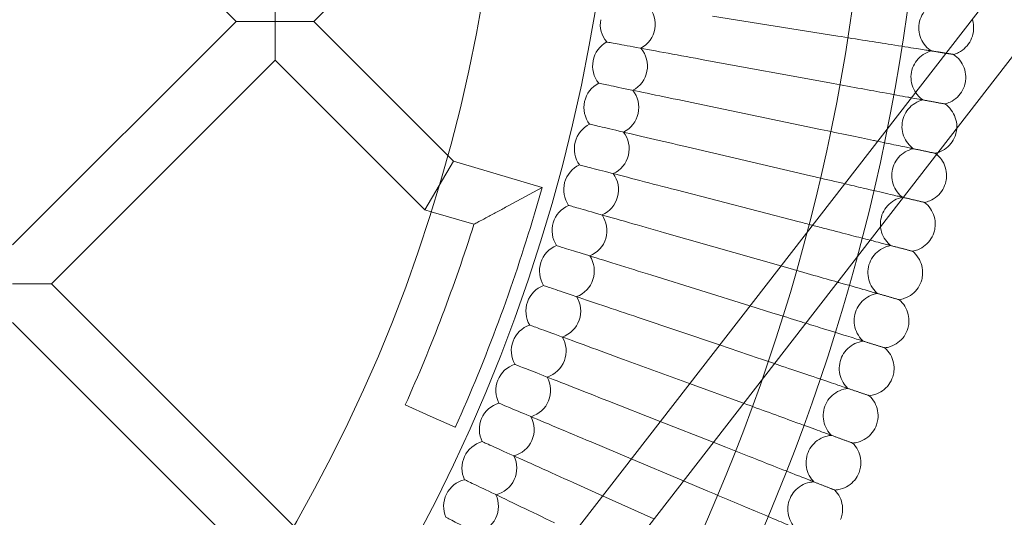
# Model space of a CAD drawing. Units: millimetres. Extents: x 6539 to 12588, y -4691 to 2809.
# Drawn here: x 8428 to 8716, y -1177 to -1032 of the extents above; entities that cross this region are included whole.
import ezdxf

# ---------------------------------------------------------------- set-up
doc = ezdxf.new("R2010")
doc.units = ezdxf.units.MM

# ---------------------------------------------------------------- blocks, each defined once
blk = doc.blocks.new('A$C23480454')
at = {"color": 0, "linetype": 'Continuous', "lineweight": 0}
for p, q in [((-2527.11, 2371.19), (-2486.21, 2330.3)), ((-2463.58, 2330.3), (-2422.69, 2371.19)), ((-2257.79, 2348.61), (-2475.26, 2067.99)), ((-2474.9, 2330.3), (-2474.9, 2341.61)), ((-2245.15, 2338.8), (-2462.62, 2058.19)), ((-2347.22, 2331.79), (-2310.68, 2326)), ((-2551.49, 2265.02), (-2486.21, 2330.3)), ((-2486.21, 2330.3), (-2474.9, 2330.3)), ((-2463.58, 2330.3), (-2474.9, 2330.3)), ((-2474.9, 2330.3), (-2474.9, 2318.98)), ((-2463.58, 2330.3), (-2424.47, 2291.19)), ((-2540.18, 2253.7), (-2474.9, 2318.98)), ((-2474.9, 2318.98), (-2431.21, 2275.3)), ((-2349.41, 2319.02), (-2313.01, 2312.35)), ((-2351.89, 2306.31), (-2315.67, 2298.76)), ((-2354.69, 2293.66), (-2318.66, 2285.24)), ((-2424.47, 2291.19), (-2422.77, 2289.49)), ((-2422.77, 2289.49), (-2426.97, 2282.43)), ((-2422.77, 2289.49), (-2396.91, 2281.82)), ((-2431.21, 2275.3), (-2426.99, 2282.39)), ((-2426.97, 2282.43), (-2426.99, 2282.39)), ((-2406.86, 2276.43), (-2396.91, 2281.82)), ((-2399.19, 2274.15), (-2396.91, 2281.82)), ((-2357.79, 2281.08), (-2321.97, 2271.79)), ((-2431.21, 2275.3), (-2429.32, 2274.74)), ((-2429.32, 2274.74), (-2416.86, 2271.05)), ((-2361.19, 2268.58), (-2327.3, 2258.92)), ((-2327.3, 2258.92), (-2325.61, 2258.43)), ((-2364.9, 2256.17), (-2336.33, 2247.27)), ((-2540.18, 2253.7), (-2551.49, 2253.7)), ((-2469.44, 2182.97), (-2540.18, 2253.7)), ((-2336.33, 2247.27), (-2329.57, 2245.16)), ((-2478.56, 2169.47), (-2551.49, 2242.39)), ((-2368.9, 2243.85), (-2345.19, 2235.83)), ((-2345.19, 2235.83), (-2333.85, 2231.99)), ((-2373.2, 2231.63), (-2353.91, 2224.58)), ((-2353.91, 2224.58), (-2338.44, 2218.93)), ((-2377.79, 2219.52), (-2362.49, 2213.51)), ((-2429.6, 2215.07), (-2436.9, 2218.34)), ((-2422.3, 2211.79), (-2429.6, 2215.07)), ((-2362.49, 2213.51), (-2346.98, 2207.41)), ((-2382.68, 2207.52), (-2370.96, 2202.59)), ((-2346.98, 2207.41), (-2343.36, 2205.98)), ((-2370.96, 2202.59), (-2355.7, 2196.16)), ((-2387.85, 2195.65), (-2379.31, 2191.8)), ((-2355.7, 2196.16), (-2348.58, 2193.16)), ((-2379.31, 2191.8), (-2364.3, 2185.05))]:
    blk.add_line(p, q, dxfattribs=at)
for radius in [592, 576]:
    blk.add_circle((-2876.66, 2415.64), radius, dxfattribs=at)
for centre, radius, start, end in [((-2876.66, 2415.64), 502.01, 185.0799, 354.9201), ((-2876.66, 2415.64), 469.01, 185.4383, 354.5617), ((-2371.97, 2329.45), 8, 298.9646, 41.6508), ((-2371.97, 2329.45), 8, 170.3077, 220.2662), ((-2374.2, 2317.28), 8, 118.9646, 168.9231), ((-2374.2, 2317.28), 8, 297.5799, 40.2662), ((-2374.2, 2317.28), 8, 168.9231, 218.8816), ((-2376.73, 2305.16), 8, 117.5799, 167.5385), ((-2376.73, 2305.16), 8, 296.1953, 38.8816), ((-2376.73, 2305.16), 8, 167.5385, 217.497), ((-2379.54, 2293.11), 8, 116.1953, 166.1538), ((-2379.54, 2293.11), 8, 294.8107, 37.497), ((-2379.54, 2293.11), 8, 166.1538, 216.1124), ((-2382.65, 2281.14), 8, 114.8107, 164.7692), ((-2382.65, 2281.14), 8, 293.4261, 36.1124), ((-2382.65, 2281.14), 8, 164.7692, 214.7277), ((-2386.04, 2269.24), 8, 113.4261, 163.3846), ((-2876.66, 2415.64), 498, 335.8363, 343.494), ((-2386.04, 2269.24), 8, 292.0415, 34.7277), ((-2876.66, 2415.64), 482, 335.8363, 342.543), ((-2386.04, 2269.24), 8, 163.3846, 213.3431), ((-2389.72, 2257.43), 8, 112.0415, 162), ((-2389.72, 2257.43), 8, 290.6569, 33.3431), ((-2389.72, 2257.43), 8, 162, 211.9585), ((-2393.69, 2245.71), 8, 110.6569, 160.6154), ((-2393.69, 2245.71), 8, 160.6154, 210.5739), ((-2393.69, 2245.71), 8, 289.2723, 31.9585), ((-2397.94, 2234.09), 8, 109.2723, 159.2308), ((-2397.94, 2234.09), 8, 159.2308, 209.1893), ((-2397.94, 2234.09), 8, 287.8876, 30.5739), ((-2402.46, 2222.57), 8, 107.8876, 157.8462), ((-2402.46, 2222.57), 8, 157.8462, 207.8047), ((-2402.46, 2222.57), 8, 286.503, 29.1893), ((-2407.27, 2211.17), 8, 106.503, 156.4615), ((-2407.27, 2211.17), 8, 156.4615, 206.4201), ((-2407.27, 2211.17), 8, 285.1184, 27.8047), ((-2412.34, 2199.89), 8, 105.1184, 155.0769), ((-2412.34, 2199.89), 8, 155.0769, 205.0354), ((-2412.34, 2199.89), 8, 283.7338, 26.4201), ((-2417.69, 2188.73), 8, 103.7338, 153.6923), ((-2417.69, 2188.73), 8, 153.6923, 203.6508), ((-2417.69, 2188.73), 8, 282.3492, 25.0354)]:
    blk.add_arc(centre, radius, start, end, dxfattribs=at)
for points, knots in [([(-2281.28, 2336.04), (-2282.1, 2335.8), (-2282.89, 2335.42), (-2284.28, 2334.45), (-2284.9, 2333.85), (-2285.91, 2332.49), (-2286.31, 2331.73), (-2286.85, 2330.13), (-2287, 2329.28), (-2287.01, 2327.59), (-2286.88, 2326.73), (-2286.36, 2325.12), (-2285.97, 2324.35), (-2284.98, 2322.99), (-2284.36, 2322.38), (-2283.58, 2321.81), (-2283.48, 2321.74), (-2283.38, 2321.68)], [0, 0, 0, 0, 2.554678, 2.554678, 5.086757, 5.086757, 7.619237, 7.619237, 10.15171, 10.15171, 12.684184, 12.684184, 15.216657, 15.216657, 17.74913, 17.74913, 18.111312, 18.111312, 18.111312, 18.111312]), ([(-2271.44, 2330.99), (-2271.2, 2330.3), (-2271.06, 2329.57), (-2270.98, 2328.3), (-2271.01, 2327.76), (-2271.09, 2327.22)], [5.435655, 5.435655, 5.435655, 5.435655, 7.619237, 7.619237, 9.251363, 9.251363, 9.251363, 9.251363]), ([(-2284.02, 2321.78), (-2284.62, 2321.87), (-2285.89, 2322.08), (-2289.68, 2322.67), (-2292.16, 2323.07), (-2297.34, 2323.89), (-2299.83, 2324.28), (-2305.11, 2325.12), (-2307.88, 2325.56), (-2310.68, 2326)], [0.009336, 0.009336, 0.009336, 0.009336, 1.098367, 1.098367, 2.19637, 2.19637, 3.04032, 3.04032, 3.889662, 3.889662, 3.889662, 3.889662]), ([(-2271.09, 2327.22), (-2271.21, 2326.37), (-2271.47, 2325.54), (-2272.23, 2324.03), (-2272.74, 2323.32), (-2273.93, 2322.13), (-2274.63, 2321.62), (-2275.87, 2320.99), (-2276.38, 2320.79), (-2276.91, 2320.65)], [0, 0, 0, 0, 2.554678, 2.554678, 5.086757, 5.086757, 7.619237, 7.619237, 9.251363, 9.251363, 9.251363, 9.251363]), ([(-2349.41, 2319.02), (-2353.08, 2319.69), (-2356.74, 2320.36), (-2363.59, 2321.62), (-2366.72, 2322.19), (-2372.04, 2323.17), (-2374.17, 2323.56), (-2376.45, 2323.98), (-2377.06, 2324.09), (-2377.87, 2324.24), (-2378.08, 2324.27), (-2378.08, 2324.27)], [0, 0, 0, 0, 1.122272, 1.122272, 2.244604, 2.244604, 3.367177, 3.367177, 3.966026, 3.966026, 4.565241, 4.565241, 4.565241, 4.565241]), ([(-2283.38, 2321.68), (-2284.2, 2321.45), (-2285, 2321.09), (-2286.41, 2320.16), (-2287.05, 2319.57), (-2288.09, 2318.24), (-2288.51, 2317.49), (-2289.09, 2315.9), (-2289.26, 2315.05), (-2289.31, 2313.36), (-2289.2, 2312.51), (-2288.72, 2310.89), (-2288.35, 2310.11), (-2287.39, 2308.72), (-2286.79, 2308.09), (-2286.02, 2307.51), (-2285.92, 2307.44), (-2285.82, 2307.37)], [0, 0, 0, 0, 2.554678, 2.554678, 5.086757, 5.086757, 7.619237, 7.619237, 10.15171, 10.15171, 12.684184, 12.684184, 15.216657, 15.216657, 17.74913, 17.74913, 18.111312, 18.111312, 18.111312, 18.111312]), ([(-2276.91, 2320.65), (-2276.91, 2320.65), (-2276.91, 2320.65), (-2276.92, 2320.65), (-2276.92, 2320.65), (-2276.95, 2320.66), (-2276.98, 2320.66), (-2277.07, 2320.68), (-2277.15, 2320.69), (-2277.26, 2320.71)], [0.3358831, 0.3358831, 0.3358831, 0.3358831, 0.380955, 0.380955, 0.4260996, 0.4260996, 0.5163657, 0.5163657, 0.6714859, 0.6714859, 0.6714859, 0.6714859]), ([(-2276.91, 2320.65), (-2276.19, 2320.19), (-2275.55, 2319.6), (-2274.5, 2318.27), (-2274.07, 2317.51), (-2273.49, 2315.93), (-2273.32, 2315.08), (-2273.27, 2313.69), (-2273.31, 2313.15), (-2273.4, 2312.61)], [0, 0, 0, 0, 2.554678, 2.554678, 5.086757, 5.086757, 7.619237, 7.619237, 9.251363, 9.251363, 9.251363, 9.251363]), ([(-2351.89, 2306.31), (-2355.56, 2307.07), (-2359.19, 2307.83), (-2366.01, 2309.25), (-2369.13, 2309.9), (-2374.42, 2311), (-2376.54, 2311.44), (-2378.81, 2311.92), (-2379.42, 2312.04), (-2380.23, 2312.21), (-2380.43, 2312.25), (-2380.43, 2312.25)], [0, 0, 0, 0, 1.122272, 1.122272, 2.244604, 2.244604, 3.367177, 3.367177, 3.966026, 3.966026, 4.565241, 4.565241, 4.565241, 4.565241]), ([(-2289.26, 2308), (-2289.56, 2308.05), (-2289.87, 2308.11), (-2292.1, 2308.52), (-2294.57, 2308.97), (-2299.73, 2309.92), (-2302.2, 2310.37), (-2307.47, 2311.33), (-2310.22, 2311.84), (-2313.01, 2312.35)], [0.90524, 0.90524, 0.90524, 0.90524, 1.098367, 1.098367, 2.19637, 2.19637, 3.04032, 3.04032, 3.889662, 3.889662, 3.889662, 3.889662]), ([(-2273.4, 2312.61), (-2273.54, 2311.77), (-2273.83, 2310.94), (-2274.62, 2309.45), (-2275.15, 2308.76), (-2276.37, 2307.59), (-2277.08, 2307.1), (-2278.33, 2306.5), (-2278.85, 2306.32), (-2279.38, 2306.19)], [0, 0, 0, 0, 2.554678, 2.554678, 5.086757, 5.086757, 7.619237, 7.619237, 9.251363, 9.251363, 9.251363, 9.251363]), ([(-2285.82, 2307.37), (-2286.65, 2307.17), (-2287.46, 2306.82), (-2288.89, 2305.92), (-2289.54, 2305.35), (-2290.62, 2304.05), (-2291.06, 2303.3), (-2291.67, 2301.73), (-2291.86, 2300.89), (-2291.95, 2299.2), (-2291.86, 2298.34), (-2291.42, 2296.71), (-2291.07, 2295.92), (-2290.14, 2294.51), (-2289.56, 2293.87), (-2288.81, 2293.27), (-2288.71, 2293.19), (-2288.61, 2293.12)], [0, 0, 0, 0, 2.554678, 2.554678, 5.086757, 5.086757, 7.619237, 7.619237, 10.15171, 10.15171, 12.684184, 12.684184, 15.216657, 15.216657, 17.74913, 17.74913, 18.111312, 18.111312, 18.111312, 18.111312]), ([(-2279.38, 2306.19), (-2279.38, 2306.19), (-2279.38, 2306.19), (-2279.39, 2306.19), (-2279.39, 2306.19), (-2279.42, 2306.2), (-2279.45, 2306.2), (-2279.54, 2306.22), (-2279.62, 2306.23), (-2279.73, 2306.25)], [0.3358831, 0.3358831, 0.3358831, 0.3358831, 0.380955, 0.380955, 0.4260996, 0.4260996, 0.5163657, 0.5163657, 0.6714859, 0.6714859, 0.6714859, 0.6714859]), ([(-2279.38, 2306.19), (-2278.68, 2305.7), (-2278.05, 2305.1), (-2277.02, 2303.75), (-2276.62, 2302.98), (-2276.07, 2301.38), (-2275.93, 2300.53), (-2275.91, 2299.48), (-2275.92, 2299.28), (-2275.93, 2299.08)], [0, 0, 0, 0, 2.554678, 2.554678, 5.086757, 5.086757, 7.619237, 7.619237, 8.228077, 8.228077, 8.228077, 8.228077]), ([(-2354.69, 2293.66), (-2358.33, 2294.51), (-2361.95, 2295.36), (-2368.73, 2296.94), (-2371.83, 2297.67), (-2377.09, 2298.9), (-2379.2, 2299.39), (-2381.47, 2299.92), (-2382.07, 2300.06), (-2382.87, 2300.25), (-2383.07, 2300.29), (-2383.07, 2300.29)], [0, 0, 0, 0, 1.122272, 1.122272, 2.244604, 2.244604, 3.367177, 3.367177, 3.966026, 3.966026, 4.565241, 4.565241, 4.565241, 4.565241]), ([(-2299.1, 2295.31), (-2299.46, 2295.38), (-2299.84, 2295.46), (-2302.45, 2296.01), (-2304.92, 2296.52), (-2310.15, 2297.61), (-2312.9, 2298.18), (-2315.67, 2298.76)], [2.051786, 2.051786, 2.051786, 2.051786, 2.19637, 2.19637, 3.04032, 3.04032, 3.889662, 3.889662, 3.889662, 3.889662]), ([(-2276.07, 2298.06), (-2276.23, 2297.23), (-2276.53, 2296.41), (-2277.37, 2294.93), (-2277.9, 2294.25), (-2279.15, 2293.12), (-2279.88, 2292.64), (-2280.9, 2292.19), (-2281.16, 2292.09), (-2281.42, 2292)], [0, 0, 0, 0, 2.554678, 2.554678, 5.086757, 5.086757, 7.619237, 7.619237, 8.446966, 8.446966, 8.446966, 8.446966]), ([(-2289.25, 2293.26), (-2289.84, 2293.38), (-2291.1, 2293.64), (-2294.61, 2294.37), (-2296.68, 2294.8), (-2299.1, 2295.31)], [0.009336, 0.009336, 0.009336, 0.009336, 1.098367, 1.098367, 2.051786, 2.051786, 2.051786, 2.051786]), ([(-2288.61, 2293.12), (-2289.45, 2292.94), (-2290.26, 2292.62), (-2291.71, 2291.75), (-2292.38, 2291.2), (-2293.49, 2289.92), (-2293.94, 2289.19), (-2294.6, 2287.63), (-2294.8, 2286.79), (-2294.94, 2285.11), (-2294.87, 2284.24), (-2294.47, 2282.6), (-2294.13, 2281.81), (-2293.24, 2280.37), (-2292.68, 2279.72), (-2291.94, 2279.1), (-2291.84, 2279.02), (-2291.75, 2278.95)], [0, 0, 0, 0, 2.554678, 2.554678, 5.086757, 5.086757, 7.619237, 7.619237, 10.15171, 10.15171, 12.684184, 12.684184, 15.216657, 15.216657, 17.74913, 17.74913, 18.111312, 18.111312, 18.111312, 18.111312]), ([(-2282.2, 2291.79), (-2282.2, 2291.79), (-2282.2, 2291.79), (-2282.21, 2291.79), (-2282.21, 2291.79), (-2282.24, 2291.8), (-2282.27, 2291.8), (-2282.36, 2291.82), (-2282.44, 2291.84), (-2282.55, 2291.86)], [0.3358831, 0.3358831, 0.3358831, 0.3358831, 0.380955, 0.380955, 0.4260996, 0.4260996, 0.5163657, 0.5163657, 0.6714859, 0.6714859, 0.6714859, 0.6714859]), ([(-2281.81, 2291.49), (-2281.28, 2291.05), (-2280.8, 2290.54), (-2279.9, 2289.29), (-2279.52, 2288.52), (-2279.01, 2286.91), (-2278.88, 2286.05), (-2278.9, 2284.66), (-2278.96, 2284.12), (-2279.08, 2283.58)], [0.482882, 0.482882, 0.482882, 0.482882, 2.554678, 2.554678, 5.086757, 5.086757, 7.619237, 7.619237, 9.251363, 9.251363, 9.251363, 9.251363]), ([(-2357.79, 2281.08), (-2361.41, 2282.02), (-2365.01, 2282.95), (-2371.75, 2284.7), (-2374.83, 2285.5), (-2380.06, 2286.86), (-2382.16, 2287.4), (-2384.41, 2287.99), (-2385, 2288.14), (-2385.8, 2288.35), (-2386, 2288.4), (-2386, 2288.4)], [0, 0, 0, 0, 1.122272, 1.122272, 2.244604, 2.244604, 3.367177, 3.367177, 3.966026, 3.966026, 4.565241, 4.565241, 4.565241, 4.565241]), ([(-2308.7, 2282.91), (-2309.31, 2283.06), (-2309.93, 2283.2), (-2313.17, 2283.96), (-2315.9, 2284.59), (-2318.66, 2285.24)], [2.836605, 2.836605, 2.836605, 2.836605, 3.04032, 3.04032, 3.889662, 3.889662, 3.889662, 3.889662]), ([(-2292.38, 2279.1), (-2292.97, 2279.23), (-2294.22, 2279.53), (-2297.95, 2280.4), (-2300.4, 2280.97), (-2304.98, 2282.04), (-2306.79, 2282.47), (-2308.7, 2282.91)], [0.009336, 0.009336, 0.009336, 0.009336, 1.098367, 1.098367, 2.19637, 2.19637, 2.836605, 2.836605, 2.836605, 2.836605]), ([(-2279.08, 2283.58), (-2279.27, 2282.75), (-2279.59, 2281.94), (-2280.46, 2280.49), (-2281.01, 2279.82), (-2282.29, 2278.72), (-2283.02, 2278.26), (-2284.3, 2277.72), (-2284.83, 2277.56), (-2285.36, 2277.46)], [0, 0, 0, 0, 2.554678, 2.554678, 5.086757, 5.086757, 7.619237, 7.619237, 9.251363, 9.251363, 9.251363, 9.251363]), ([(-2291.75, 2278.95), (-2292.58, 2278.79), (-2293.4, 2278.49), (-2294.88, 2277.65), (-2295.56, 2277.11), (-2296.69, 2275.87), (-2297.17, 2275.14), (-2297.86, 2273.6), (-2298.08, 2272.77), (-2298.26, 2271.09), (-2298.21, 2270.22), (-2297.85, 2268.57), (-2297.54, 2267.77), (-2296.68, 2266.31), (-2296.13, 2265.65), (-2295.41, 2265.01), (-2295.31, 2264.93), (-2295.22, 2264.86)], [0, 0, 0, 0, 2.554678, 2.554678, 5.086757, 5.086757, 7.619237, 7.619237, 10.15171, 10.15171, 12.684184, 12.684184, 15.216657, 15.216657, 17.74913, 17.74913, 18.111312, 18.111312, 18.111312, 18.111312]), ([(-2416.86, 2271.05), (-2416.86, 2271.05), (-2416.86, 2271.05), (-2416.86, 2271.05), (-2416.83, 2271.07), (-2416.67, 2271.15), (-2416.49, 2271.25), (-2415.94, 2271.54), (-2415.51, 2271.77), (-2414.37, 2272.38), (-2413.6, 2272.79), (-2411.86, 2273.72), (-2410.87, 2274.26), (-2408.88, 2275.33), (-2407.87, 2275.88), (-2406.87, 2276.42), (-2406.86, 2276.42), (-2406.86, 2276.43)], [1.616632, 1.616632, 1.616632, 1.616632, 1.6172, 1.6172, 1.738277, 1.738277, 1.923121, 1.923121, 2.178491, 2.178491, 2.513331, 2.513331, 2.8922, 2.8922, 3.256781, 3.256781, 3.258592, 3.258592, 3.258592, 3.258592]), ([(-2361.19, 2268.58), (-2364.79, 2269.61), (-2368.36, 2270.63), (-2375.06, 2272.54), (-2378.12, 2273.41), (-2383.32, 2274.9), (-2385.4, 2275.49), (-2387.64, 2276.13), (-2388.23, 2276.3), (-2389.02, 2276.52), (-2389.22, 2276.58), (-2389.22, 2276.58)], [0, 0, 0, 0, 1.122272, 1.122272, 2.244604, 2.244604, 3.367177, 3.367177, 3.966026, 3.966026, 4.565241, 4.565241, 4.565241, 4.565241]), ([(-2285.36, 2277.46), (-2285.36, 2277.46), (-2285.37, 2277.46), (-2285.37, 2277.46), (-2285.38, 2277.46), (-2285.41, 2277.47), (-2285.43, 2277.47), (-2285.52, 2277.5), (-2285.61, 2277.51), (-2285.71, 2277.54)], [0.3358831, 0.3358831, 0.3358831, 0.3358831, 0.380955, 0.380955, 0.4260996, 0.4260996, 0.5163657, 0.5163657, 0.6714859, 0.6714859, 0.6714859, 0.6714859]), ([(-2285.36, 2277.46), (-2284.69, 2276.94), (-2284.09, 2276.31), (-2283.13, 2274.91), (-2282.76, 2274.12), (-2282.29, 2272.5), (-2282.19, 2271.64), (-2282.24, 2270.26), (-2282.32, 2269.71), (-2282.45, 2269.18)], [0, 0, 0, 0, 2.554678, 2.554678, 5.086757, 5.086757, 7.619237, 7.619237, 9.251363, 9.251363, 9.251363, 9.251363]), ([(-2301.24, 2266.42), (-2302.8, 2266.82), (-2304.64, 2267.3), (-2308.9, 2268.4), (-2311.34, 2269.04), (-2315.28, 2270.06), (-2316.68, 2270.42), (-2318.1, 2270.79)], [1.409076, 1.409076, 1.409076, 1.409076, 2.19637, 2.19637, 3.04032, 3.04032, 3.486817, 3.486817, 3.486817, 3.486817]), ([(-2282.45, 2269.18), (-2282.65, 2268.36), (-2282.99, 2267.55), (-2283.9, 2266.12), (-2284.47, 2265.47), (-2285.77, 2264.39), (-2286.52, 2263.95), (-2287.81, 2263.45), (-2288.34, 2263.3), (-2288.88, 2263.21)], [0, 0, 0, 0, 2.554678, 2.554678, 5.086757, 5.086757, 7.619237, 7.619237, 9.251363, 9.251363, 9.251363, 9.251363]), ([(-2364.9, 2256.17), (-2368.47, 2257.28), (-2372.02, 2258.39), (-2378.67, 2260.46), (-2381.7, 2261.41), (-2386.86, 2263.02), (-2388.93, 2263.66), (-2391.15, 2264.35), (-2391.74, 2264.53), (-2392.53, 2264.78), (-2392.73, 2264.84), (-2392.73, 2264.84)], [0, 0, 0, 0, 1.122272, 1.122272, 2.244604, 2.244604, 3.367177, 3.367177, 3.966026, 3.966026, 4.565241, 4.565241, 4.565241, 4.565241]), ([(-2295.22, 2264.86), (-2296.06, 2264.71), (-2296.89, 2264.43), (-2298.38, 2263.63), (-2299.07, 2263.11), (-2300.24, 2261.89), (-2300.73, 2261.18), (-2301.46, 2259.66), (-2301.71, 2258.83), (-2301.92, 2257.15), (-2301.89, 2256.29), (-2301.58, 2254.63), (-2301.28, 2253.82), (-2300.46, 2252.34), (-2299.92, 2251.66), (-2299.22, 2251.01), (-2299.13, 2250.93), (-2299.03, 2250.85)], [0, 0, 0, 0, 2.554678, 2.554678, 5.086757, 5.086757, 7.619237, 7.619237, 10.15171, 10.15171, 12.684184, 12.684184, 15.216657, 15.216657, 17.74913, 17.74913, 18.111312, 18.111312, 18.111312, 18.111312]), ([(-2295.85, 2265.02), (-2296.43, 2265.17), (-2297.68, 2265.49), (-2300.06, 2266.11), (-2300.63, 2266.26), (-2301.24, 2266.42)], [0.009336, 0.009336, 0.009336, 0.009336, 1.098367, 1.098367, 1.409076, 1.409076, 1.409076, 1.409076]), ([(-2288.88, 2263.21), (-2288.88, 2263.21), (-2288.88, 2263.21), (-2288.89, 2263.21), (-2288.89, 2263.21), (-2288.92, 2263.22), (-2288.94, 2263.23), (-2289.03, 2263.25), (-2289.12, 2263.27), (-2289.22, 2263.3)], [0.3358831, 0.3358831, 0.3358831, 0.3358831, 0.380955, 0.380955, 0.4260996, 0.4260996, 0.5163657, 0.5163657, 0.6714859, 0.6714859, 0.6714859, 0.6714859]), ([(-2288.88, 2263.21), (-2288.21, 2262.68), (-2287.63, 2262.03), (-2286.7, 2260.61), (-2286.36, 2259.81), (-2285.93, 2258.18), (-2285.84, 2257.32), (-2285.93, 2255.93), (-2286.02, 2255.39), (-2286.16, 2254.87)], [0, 0, 0, 0, 2.554678, 2.554678, 5.086757, 5.086757, 7.619237, 7.619237, 9.251363, 9.251363, 9.251363, 9.251363]), ([(-2310.73, 2254.19), (-2312.84, 2254.79), (-2315.16, 2255.45), (-2320.19, 2256.89), (-2322.89, 2257.66), (-2325.61, 2258.43)], [2.233338, 2.233338, 2.233338, 2.233338, 3.04032, 3.04032, 3.889662, 3.889662, 3.889662, 3.889662]), ([(-2368.9, 2243.85), (-2372.44, 2245.05), (-2375.96, 2246.24), (-2382.56, 2248.47), (-2385.57, 2249.49), (-2390.69, 2251.22), (-2392.75, 2251.92), (-2394.95, 2252.66), (-2395.53, 2252.86), (-2396.31, 2253.13), (-2396.51, 2253.19), (-2396.51, 2253.19)], [0, 0, 0, 0, 1.122272, 1.122272, 2.244604, 2.244604, 3.367177, 3.367177, 3.966026, 3.966026, 4.565241, 4.565241, 4.565241, 4.565241]), ([(-2299.66, 2251.03), (-2300.24, 2251.19), (-2301.48, 2251.55), (-2305.16, 2252.6), (-2307.58, 2253.29), (-2310.53, 2254.13), (-2310.63, 2254.16), (-2310.73, 2254.19)], [0.009336, 0.009336, 0.009336, 0.009336, 1.098367, 1.098367, 2.19637, 2.19637, 2.233338, 2.233338, 2.233338, 2.233338]), ([(-2286.16, 2254.87), (-2286.38, 2254.05), (-2286.75, 2253.25), (-2287.68, 2251.84), (-2288.27, 2251.2), (-2289.6, 2250.16), (-2290.35, 2249.74), (-2291.66, 2249.26), (-2292.19, 2249.13), (-2292.73, 2249.05)], [0, 0, 0, 0, 2.554678, 2.554678, 5.086757, 5.086757, 7.619237, 7.619237, 9.251363, 9.251363, 9.251363, 9.251363]), ([(-2299.03, 2250.85), (-2299.88, 2250.73), (-2300.71, 2250.47), (-2302.22, 2249.71), (-2302.93, 2249.2), (-2304.12, 2248.01), (-2304.63, 2247.31), (-2305.4, 2245.8), (-2305.66, 2244.98), (-2305.92, 2243.31), (-2305.91, 2242.45), (-2305.64, 2240.78), (-2305.36, 2239.96), (-2304.57, 2238.47), (-2304.06, 2237.77), (-2303.36, 2237.1), (-2303.27, 2237.02), (-2303.18, 2236.94)], [0, 0, 0, 0, 2.554678, 2.554678, 5.086757, 5.086757, 7.619237, 7.619237, 10.15171, 10.15171, 12.684184, 12.684184, 15.216657, 15.216657, 17.74913, 17.74913, 18.111312, 18.111312, 18.111312, 18.111312]), ([(-2292.73, 2249.05), (-2292.73, 2249.05), (-2292.73, 2249.05), (-2292.74, 2249.05), (-2292.75, 2249.06), (-2292.77, 2249.06), (-2292.8, 2249.07), (-2292.89, 2249.1), (-2292.97, 2249.12), (-2293.08, 2249.15)], [0.3358831, 0.3358831, 0.3358831, 0.3358831, 0.380955, 0.380955, 0.4260996, 0.4260996, 0.5163657, 0.5163657, 0.6714859, 0.6714859, 0.6714859, 0.6714859]), ([(-2292.73, 2249.05), (-2292.08, 2248.5), (-2291.51, 2247.84), (-2290.62, 2246.4), (-2290.29, 2245.6), (-2289.9, 2243.95), (-2289.84, 2243.09), (-2289.96, 2241.71), (-2290.06, 2241.17), (-2290.22, 2240.65)], [0, 0, 0, 0, 2.554678, 2.554678, 5.086757, 5.086757, 7.619237, 7.619237, 9.251363, 9.251363, 9.251363, 9.251363]), ([(-2320.02, 2242.19), (-2320.55, 2242.35), (-2321.09, 2242.52), (-2324.19, 2243.49), (-2326.87, 2244.32), (-2329.57, 2245.16)], [2.860774, 2.860774, 2.860774, 2.860774, 3.04032, 3.04032, 3.889662, 3.889662, 3.889662, 3.889662]), ([(-2373.2, 2231.63), (-2376.71, 2232.92), (-2380.2, 2234.19), (-2386.74, 2236.58), (-2389.73, 2237.67), (-2394.81, 2239.53), (-2396.84, 2240.27), (-2399.03, 2241.07), (-2399.6, 2241.28), (-2400.38, 2241.57), (-2400.58, 2241.64), (-2400.58, 2241.64)], [0, 0, 0, 0, 1.122272, 1.122272, 2.244604, 2.244604, 3.367177, 3.367177, 3.966026, 3.966026, 4.565241, 4.565241, 4.565241, 4.565241]), ([(-2303.81, 2237.13), (-2304.38, 2237.31), (-2305.61, 2237.7), (-2309.27, 2238.84), (-2311.67, 2239.59), (-2316.22, 2241), (-2318.07, 2241.58), (-2320.02, 2242.19)], [0.009336, 0.009336, 0.009336, 0.009336, 1.098367, 1.098367, 2.19637, 2.19637, 2.860774, 2.860774, 2.860774, 2.860774]), ([(-2290.22, 2240.65), (-2290.46, 2239.83), (-2290.84, 2239.04), (-2291.81, 2237.65), (-2292.42, 2237.03), (-2293.77, 2236.02), (-2294.53, 2235.62), (-2295.85, 2235.18), (-2296.39, 2235.06), (-2296.93, 2234.99)], [0, 0, 0, 0, 2.554678, 2.554678, 5.086757, 5.086757, 7.619237, 7.619237, 9.251363, 9.251363, 9.251363, 9.251363]), ([(-2303.18, 2236.94), (-2304.03, 2236.84), (-2304.87, 2236.6), (-2306.4, 2235.87), (-2307.12, 2235.39), (-2308.34, 2234.22), (-2308.87, 2233.54), (-2309.67, 2232.05), (-2309.95, 2231.23), (-2310.25, 2229.57), (-2310.27, 2228.71), (-2310.03, 2227.03), (-2309.77, 2226.21), (-2309.02, 2224.69), (-2308.52, 2223.99), (-2307.84, 2223.3), (-2307.76, 2223.22), (-2307.67, 2223.14)], [0, 0, 0, 0, 2.554678, 2.554678, 5.086757, 5.086757, 7.619237, 7.619237, 10.15171, 10.15171, 12.684184, 12.684184, 15.216657, 15.216657, 17.74913, 17.74913, 18.111312, 18.111312, 18.111312, 18.111312]), ([(-2296.93, 2234.99), (-2296.93, 2234.99), (-2296.93, 2234.99), (-2296.94, 2234.99), (-2296.94, 2235), (-2296.97, 2235), (-2296.99, 2235.01), (-2297.08, 2235.04), (-2297.16, 2235.06), (-2297.27, 2235.1)], [0.3358831, 0.3358831, 0.3358831, 0.3358831, 0.380955, 0.380955, 0.4260996, 0.4260996, 0.5163657, 0.5163657, 0.6714859, 0.6714859, 0.6714859, 0.6714859]), ([(-2296.93, 2234.99), (-2296.29, 2234.43), (-2295.73, 2233.75), (-2294.88, 2232.28), (-2294.57, 2231.48), (-2294.22, 2229.82), (-2294.18, 2228.96), (-2294.33, 2227.58), (-2294.45, 2227.04), (-2294.62, 2226.53)], [0, 0, 0, 0, 2.554678, 2.554678, 5.086757, 5.086757, 7.619237, 7.619237, 9.251363, 9.251363, 9.251363, 9.251363]), ([(-2377.79, 2219.52), (-2381.27, 2220.89), (-2384.73, 2222.25), (-2391.21, 2224.8), (-2394.18, 2225.96), (-2399.2, 2227.94), (-2401.22, 2228.73), (-2403.38, 2229.58), (-2403.96, 2229.81), (-2404.73, 2230.11), (-2404.92, 2230.18), (-2404.92, 2230.18)], [0, 0, 0, 0, 1.122272, 1.122272, 2.244604, 2.244604, 3.367177, 3.367177, 3.966026, 3.966026, 4.565241, 4.565241, 4.565241, 4.565241]), ([(-2308.29, 2223.34), (-2308.86, 2223.54), (-2310.08, 2223.95), (-2313.71, 2225.18), (-2316.09, 2225.98), (-2321.06, 2227.67), (-2323.44, 2228.47), (-2327.01, 2229.68), (-2328.08, 2230.04), (-2329.16, 2230.4)], [0.009336, 0.009336, 0.009336, 0.009336, 1.098367, 1.098367, 2.19637, 2.19637, 3.04032, 3.04032, 3.389444, 3.389444, 3.389444, 3.389444]), ([(-2294.62, 2226.53), (-2294.88, 2225.72), (-2295.28, 2224.94), (-2296.29, 2223.57), (-2296.9, 2222.97), (-2298.28, 2221.99), (-2299.05, 2221.61), (-2300.38, 2221.19), (-2300.92, 2221.09), (-2301.46, 2221.03)], [0, 0, 0, 0, 2.554678, 2.554678, 5.086757, 5.086757, 7.619237, 7.619237, 9.251363, 9.251363, 9.251363, 9.251363]), ([(-2307.67, 2223.14), (-2308.52, 2223.05), (-2309.36, 2222.83), (-2310.91, 2222.15), (-2311.64, 2221.68), (-2312.89, 2220.54), (-2313.43, 2219.87), (-2314.27, 2218.4), (-2314.58, 2217.59), (-2314.91, 2215.94), (-2314.95, 2215.07), (-2314.75, 2213.4), (-2314.51, 2212.56), (-2313.8, 2211.03), (-2313.32, 2210.32), (-2312.66, 2209.61), (-2312.57, 2209.53), (-2312.49, 2209.44)], [0, 0, 0, 0, 2.554678, 2.554678, 5.086757, 5.086757, 7.619237, 7.619237, 10.15171, 10.15171, 12.684184, 12.684184, 15.216657, 15.216657, 17.74913, 17.74913, 18.111312, 18.111312, 18.111312, 18.111312]), ([(-2382.68, 2207.52), (-2386.12, 2208.97), (-2389.55, 2210.42), (-2395.97, 2213.12), (-2398.9, 2214.36), (-2403.88, 2216.46), (-2405.88, 2217.3), (-2408.02, 2218.2), (-2408.59, 2218.44), (-2409.35, 2218.76), (-2409.54, 2218.84), (-2409.54, 2218.84)], [0, 0, 0, 0, 1.122272, 1.122272, 2.244604, 2.244604, 3.367177, 3.367177, 3.966026, 3.966026, 4.565241, 4.565241, 4.565241, 4.565241]), ([(-2313.1, 2209.67), (-2313.66, 2209.87), (-2314.88, 2210.32), (-2318.48, 2211.63), (-2320.84, 2212.49), (-2325.77, 2214.3), (-2328.13, 2215.16), (-2333.05, 2216.96), (-2335.58, 2217.88), (-2338.14, 2218.82)], [0.009336, 0.009336, 0.009336, 0.009336, 1.098367, 1.098367, 2.19637, 2.19637, 3.04032, 3.04032, 3.856746, 3.856746, 3.856746, 3.856746]), ([(-2301.46, 2221.03), (-2301.46, 2221.03), (-2301.46, 2221.04), (-2301.47, 2221.04), (-2301.48, 2221.04), (-2301.5, 2221.05), (-2301.53, 2221.06), (-2301.62, 2221.09), (-2301.7, 2221.11), (-2301.8, 2221.15)], [0.3358831, 0.3358831, 0.3358831, 0.3358831, 0.380955, 0.380955, 0.4260996, 0.4260996, 0.5163657, 0.5163657, 0.6714859, 0.6714859, 0.6714859, 0.6714859]), ([(-2301.46, 2221.03), (-2300.84, 2220.46), (-2300.3, 2219.77), (-2299.48, 2218.28), (-2299.19, 2217.46), (-2298.88, 2215.81), (-2298.86, 2214.94), (-2299.05, 2213.56), (-2299.18, 2213.03), (-2299.36, 2212.52)], [0, 0, 0, 0, 2.554678, 2.554678, 5.086757, 5.086757, 7.619237, 7.619237, 9.251363, 9.251363, 9.251363, 9.251363]), ([(-2299.36, 2212.52), (-2299.64, 2211.71), (-2300.06, 2210.95), (-2301.1, 2209.61), (-2301.73, 2209.01), (-2303.13, 2208.07), (-2303.91, 2207.7), (-2305.25, 2207.33), (-2305.79, 2207.23), (-2306.33, 2207.19)], [0, 0, 0, 0, 2.554678, 2.554678, 5.086757, 5.086757, 7.619237, 7.619237, 9.251363, 9.251363, 9.251363, 9.251363]), ([(-2387.85, 2195.65), (-2391.26, 2197.18), (-2394.65, 2198.71), (-2401, 2201.57), (-2403.9, 2202.87), (-2408.83, 2205.09), (-2410.81, 2205.98), (-2412.93, 2206.93), (-2413.49, 2207.19), (-2414.24, 2207.52), (-2414.43, 2207.61), (-2414.43, 2207.61)], [0, 0, 0, 0, 1.122272, 1.122272, 2.244604, 2.244604, 3.367177, 3.367177, 3.966026, 3.966026, 4.565241, 4.565241, 4.565241, 4.565241]), ([(-2312.49, 2209.44), (-2313.34, 2209.38), (-2314.19, 2209.18), (-2315.75, 2208.53), (-2316.49, 2208.08), (-2317.77, 2206.98), (-2318.33, 2206.32), (-2319.2, 2204.87), (-2319.52, 2204.07), (-2319.9, 2202.42), (-2319.96, 2201.56), (-2319.8, 2199.88), (-2319.59, 2199.04), (-2318.91, 2197.49), (-2318.44, 2196.76), (-2317.8, 2196.04), (-2317.72, 2195.96), (-2317.63, 2195.87)], [0, 0, 0, 0, 2.554678, 2.554678, 5.086757, 5.086757, 7.619237, 7.619237, 10.15171, 10.15171, 12.684184, 12.684184, 15.216657, 15.216657, 17.74913, 17.74913, 18.111312, 18.111312, 18.111312, 18.111312]), ([(-2306.33, 2207.19), (-2306.33, 2207.19), (-2306.33, 2207.19), (-2306.34, 2207.2), (-2306.35, 2207.2), (-2306.37, 2207.21), (-2306.4, 2207.22), (-2306.49, 2207.25), (-2306.57, 2207.28), (-2306.67, 2207.32)], [0.3358831, 0.3358831, 0.3358831, 0.3358831, 0.380955, 0.380955, 0.4260996, 0.4260996, 0.5163657, 0.5163657, 0.6714859, 0.6714859, 0.6714859, 0.6714859]), ([(-2306.33, 2207.19), (-2305.72, 2206.6), (-2305.2, 2205.9), (-2304.42, 2204.39), (-2304.15, 2203.57), (-2303.88, 2201.9), (-2303.88, 2201.04), (-2304.1, 2199.67), (-2304.24, 2199.13), (-2304.43, 2198.63)], [0, 0, 0, 0, 2.554678, 2.554678, 5.086757, 5.086757, 7.619237, 7.619237, 9.251363, 9.251363, 9.251363, 9.251363]), ([(-2318.24, 2196.11), (-2318.8, 2196.33), (-2320, 2196.8), (-2323.57, 2198.2), (-2325.91, 2199.12), (-2330.79, 2201.04), (-2333.13, 2201.96), (-2338.11, 2203.92), (-2340.72, 2204.95), (-2343.36, 2205.98)], [0.009336, 0.009336, 0.009336, 0.009336, 1.098367, 1.098367, 2.19637, 2.19637, 3.04032, 3.04032, 3.889662, 3.889662, 3.889662, 3.889662]), ([(-2304.43, 2198.63), (-2304.74, 2197.83), (-2305.17, 2197.07), (-2306.24, 2195.76), (-2306.89, 2195.18), (-2308.31, 2194.27), (-2309.1, 2193.93), (-2310.45, 2193.58), (-2310.99, 2193.5), (-2311.53, 2193.47)], [0, 0, 0, 0, 2.554678, 2.554678, 5.086757, 5.086757, 7.619237, 7.619237, 9.251363, 9.251363, 9.251363, 9.251363]), ([(-2393.31, 2183.9), (-2396.68, 2185.52), (-2400.03, 2187.12), (-2406.31, 2190.13), (-2409.18, 2191.51), (-2414.05, 2193.85), (-2416.01, 2194.78), (-2418.1, 2195.79), (-2418.66, 2196.05), (-2419.41, 2196.41), (-2419.59, 2196.5), (-2419.59, 2196.5)], [0, 0, 0, 0, 1.122272, 1.122272, 2.244604, 2.244604, 3.367177, 3.367177, 3.966026, 3.966026, 4.565241, 4.565241, 4.565241, 4.565241]), ([(-2317.63, 2195.87), (-2318.49, 2195.83), (-2319.34, 2195.65), (-2320.92, 2195.04), (-2321.67, 2194.6), (-2322.98, 2193.53), (-2323.55, 2192.89), (-2324.46, 2191.46), (-2324.8, 2190.67), (-2325.22, 2189.03), (-2325.29, 2188.17), (-2325.18, 2186.49), (-2324.98, 2185.64), (-2324.35, 2184.08), (-2323.9, 2183.34), (-2323.27, 2182.6), (-2323.19, 2182.51), (-2323.11, 2182.43)], [0, 0, 0, 0, 2.554678, 2.554678, 5.086757, 5.086757, 7.619237, 7.619237, 10.15171, 10.15171, 12.684184, 12.684184, 15.216657, 15.216657, 17.74913, 17.74913, 18.111312, 18.111312, 18.111312, 18.111312]), ([(-2323.71, 2182.68), (-2324.26, 2182.91), (-2325.45, 2183.41), (-2328.98, 2184.9), (-2331.3, 2185.88), (-2336.14, 2187.91), (-2338.45, 2188.89), (-2343.38, 2190.97), (-2345.97, 2192.06), (-2348.58, 2193.16)], [0.009336, 0.009336, 0.009336, 0.009336, 1.098367, 1.098367, 2.19637, 2.19637, 3.04032, 3.04032, 3.889662, 3.889662, 3.889662, 3.889662]), ([(-2311.53, 2193.47), (-2311.53, 2193.47), (-2311.54, 2193.47), (-2311.54, 2193.48), (-2311.55, 2193.48), (-2311.58, 2193.49), (-2311.6, 2193.5), (-2311.69, 2193.53), (-2311.77, 2193.56), (-2311.87, 2193.6)], [0.3358831, 0.3358831, 0.3358831, 0.3358831, 0.380955, 0.380955, 0.4260996, 0.4260996, 0.5163657, 0.5163657, 0.6714859, 0.6714859, 0.6714859, 0.6714859]), ([(-2311.53, 2193.47), (-2310.94, 2192.86), (-2310.44, 2192.15), (-2309.69, 2190.62), (-2309.44, 2189.8), (-2309.21, 2188.12), (-2309.23, 2187.26), (-2309.49, 2185.89), (-2309.64, 2185.37), (-2309.85, 2184.86)], [0, 0, 0, 0, 2.554678, 2.554678, 5.086757, 5.086757, 7.619237, 7.619237, 9.251363, 9.251363, 9.251363, 9.251363]), ([(-2399.05, 2172.29), (-2402.38, 2173.99), (-2405.69, 2175.67), (-2411.9, 2178.83), (-2414.73, 2180.28), (-2419.55, 2182.73), (-2421.48, 2183.72), (-2423.55, 2184.77), (-2424.1, 2185.05), (-2424.84, 2185.43), (-2425.02, 2185.52), (-2425.02, 2185.52)], [0, 0, 0, 0, 1.122272, 1.122272, 2.244604, 2.244604, 3.367177, 3.367177, 3.966026, 3.966026, 4.565241, 4.565241, 4.565241, 4.565241])]:
    blk.add_open_spline(points, degree=3, knots=knots, dxfattribs=at)
for points, weights in [([(-2279.18, 2321.01), (-2281.55, 2321.39), (-2284.02, 2321.78)], [0.999949827673, 0.999926170223, 0.999982370823]), ([(-2277.26, 2320.71), (-2278.21, 2320.86), (-2279.18, 2321.01)], [0.999982273864, 0.999959447959, 0.999949827673]), ([(-2279.73, 2306.25), (-2283, 2306.85), (-2286.47, 2307.49)], [0.99998241451, 0.999903405128, 0.999982407777]), ([(-2282.55, 2291.86), (-2285.81, 2292.54), (-2289.25, 2293.26)], [0.999982546901, 0.999903493151, 0.999982451333]), ([(-2291.57, 2278.91), (-2291.97, 2279), (-2292.38, 2279.1)], [0.999965926472, 0.999973090403, 0.999982500993]), ([(-2285.71, 2277.54), (-2288.57, 2278.21), (-2291.57, 2278.91)], [0.999982670748, 0.99991301067, 0.999965926472]), ([(-2289.22, 2263.3), (-2292.44, 2264.14), (-2295.85, 2265.02)], [0.999982785864, 0.999903665059, 0.999982556314]), ([(-2293.08, 2249.15), (-2296.28, 2250.06), (-2299.66, 2251.03)], [0.999982892045, 0.999903748413, 0.999982616797]), ([(-2297.27, 2235.1), (-2300.45, 2236.09), (-2303.81, 2237.13)], [0.99998298913, 0.999903829559, 0.999982681947]), ([(-2301.8, 2221.15), (-2304.95, 2222.22), (-2308.29, 2223.34)], [0.999983076969, 0.999903908052, 0.999982751237]), ([(-2306.67, 2207.32), (-2309.79, 2208.46), (-2313.1, 2209.67)], [0.999983155514, 0.99990398384, 0.999982824209]), ([(-2311.87, 2193.6), (-2314.97, 2194.82), (-2318.24, 2196.11)], [0.999983224667, 0.999904056408, 0.999982900314])]:
    blk.add_rational_spline(points, weights, degree=2, dxfattribs=at)
for points in [[(-2286.47, 2307.49), (-2286.95, 2307.58), (-2287.9, 2307.75), (-2289.26, 2308)], [(-2275.93, 2299.08), (-2275.96, 2298.74), (-2276, 2298.4), (-2276.07, 2298.06)], [(-2281.42, 2292), (-2281.68, 2291.92), (-2281.94, 2291.84), (-2282.2, 2291.79)], [(-2282.2, 2291.79), (-2282.07, 2291.69), (-2281.94, 2291.59), (-2281.81, 2291.49)], [(-2318.1, 2270.79), (-2319.38, 2271.12), (-2320.67, 2271.46), (-2321.97, 2271.79)], [(-2329.16, 2230.4), (-2330.7, 2230.93), (-2332.27, 2231.46), (-2333.85, 2231.99)], [(-2338.14, 2218.82), (-2338.24, 2218.85), (-2338.34, 2218.89), (-2338.44, 2218.93)]]:
    blk.add_open_spline(points, degree=3, dxfattribs=at)

msp = doc.modelspace()

# ---------------------------------------------------------------- block references
msp.add_blockref('A$C23480454', (10977.71, -3362.74))

doc.saveas('drawing.dxf')
